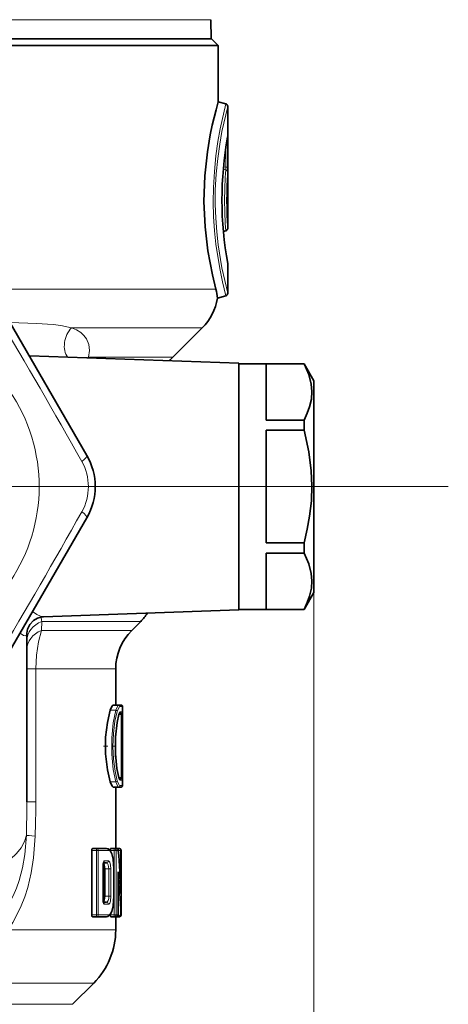
# Model space of a CAD drawing. Extents: x 0 to 210, y 0 to 297.
# Drawn here: x 84 to 95, y 163 to 187 of the extents above; entities that cross this region are included whole.
import ezdxf

# ---------------------------------------------------------------- set-up
doc = ezdxf.new("R2010")
doc.units = 0
doc.linetypes.add('DASHDOT', pattern=[18.5, 12, -3, 0.5, -3])

msp = doc.modelspace()

# ---------------------------------------------------------------- linework, layer by layer
at = {"color": 7, "lineweight": 13}
for p, q in [((88.884666, 186.647186), (76.573273, 186.647186)), ((89.295807, 183.672684), (89.272194, 183.672684)), ((89.291992, 183.787567), (89.292999, 183.799255)), ((89.295807, 183.672684), (89.295807, 183.044098)), ((89.246399, 183.506912), (89.246399, 183.044098)), ((89.186386, 182.994446), (89.244911, 182.982376)), ((89.191902, 183.055099), (89.246399, 183.044098)), ((89.295807, 183.044098), (89.246399, 183.044098)), ((83.206795, 180.068436), (89.004547, 180.068436)), ((85.488312, 179.125626), (88.672401, 179.125626)), ((84.465294, 178.439133), (84.456207, 178.439453)), ((85.897766, 178.406677), (85.890945, 178.389648)), ((85.897766, 178.406677), (87.953453, 178.406677)), ((91.396263, 172.666153), (91.396263, 141.574631)), ((91.396263, 172.666153), (91.396263, 135.304749)), ((84.753784, 171.740005), (84.763344, 171.958954)), ((84.763344, 171.958954), (87.172401, 171.958954)), ((84.753784, 171.740005), (86.953453, 171.740005)), ((84.396263, 170.797195), (84.61293, 170.797195)), ((84.61293, 170.797195), (86.562927, 170.797195)), ((84.61293, 167.553665), (84.61293, 170.797195)), ((86.569061, 169.789001), (86.428802, 169.789001)), ((86.66967, 169.882813), (86.729591, 169.882813)), ((86.725128, 169.749481), (86.675957, 169.749481)), ((86.693993, 169.682816), (86.642418, 169.682816)), ((86.693993, 169.682816), (86.693993, 168.149475)), ((86.727318, 169.682816), (86.693993, 169.682816)), ((86.727318, 169.682816), (86.727318, 168.149475)), ((86.569061, 168.043304), (86.428802, 168.043304)), ((86.693993, 168.149475), (86.642418, 168.149475)), ((86.675957, 168.082809), (86.725128, 168.082809)), ((86.727318, 168.149475), (86.693993, 168.149475)), ((86.729591, 167.949478), (86.66967, 167.949478)), ((84.396263, 167.553665), (84.61293, 167.553665)), ((86.093674, 166.36615), (85.97831, 166.36615)), ((86.093674, 166.416153), (86.093674, 166.36615)), ((86.093674, 164.799484), (86.093674, 166.36615)), ((86.13913, 166.36615), (86.093674, 166.36615)), ((86.383881, 166.36615), (86.13913, 166.36615)), ((86.13913, 164.799484), (86.13913, 166.36615)), ((86.431274, 166.36615), (86.526733, 166.36615)), ((86.526733, 166.416153), (86.526733, 166.36615)), ((86.575745, 166.36615), (86.526733, 166.36615)), ((86.526733, 164.799484), (86.526733, 166.36615)), ((86.624802, 166.36615), (86.575745, 166.36615)), ((86.575745, 164.799484), (86.575745, 166.36615)), ((86.633881, 166.36615), (86.625534, 166.36615)), ((86.633881, 166.36615), (86.633881, 166.416153)), ((86.633881, 166.36615), (86.683777, 166.36615)), ((86.633881, 166.257111), (86.633881, 166.36615)), ((86.683777, 165.318817), (86.683777, 166.36615)), ((86.694786, 166.36615), (86.683777, 166.36615)), ((86.694786, 166.36615), (86.694786, 164.799484)), ((86.289406, 166.111542), (86.383881, 166.111542)), ((86.253349, 166.011536), (86.24971, 166.011536)), ((86.24971, 165.154083), (86.24971, 166.011536)), ((86.295517, 165.916153), (86.397667, 165.916153)), ((86.397667, 165.916153), (86.397667, 165.249481)), ((86.397667, 165.916153), (86.445618, 165.916153)), ((86.445618, 165.916153), (86.445618, 165.249481)), ((86.516808, 165.916153), (86.515335, 165.916153)), ((86.515335, 165.916153), (86.515335, 165.249481)), ((86.621742, 165.846817), (86.621742, 164.799484)), ((86.253349, 165.154083), (86.24971, 165.154083)), ((86.295517, 165.249481), (86.397667, 165.249481)), ((86.397667, 165.249481), (86.445618, 165.249481)), ((86.516808, 165.249481), (86.515335, 165.249481)), ((86.383881, 165.054092), (86.289406, 165.054092)), ((86.093674, 164.799484), (85.97831, 164.799484)), ((86.13913, 164.799484), (86.093674, 164.799484)), ((86.093674, 164.749481), (86.093674, 164.799484)), ((86.383881, 164.799484), (86.13913, 164.799484)), ((86.526733, 164.799484), (86.431274, 164.799484)), ((86.575745, 164.799484), (86.526733, 164.799484)), ((86.526733, 164.799484), (86.526733, 164.749481)), ((86.621742, 164.799484), (86.575745, 164.799484)), ((86.616829, 164.776642), (86.632599, 164.776642)), ((86.621742, 164.799484), (86.622353, 164.799484)), ((86.632599, 164.749481), (86.632599, 164.776642)), ((86.694786, 164.799484), (86.682487, 164.799484)), ((83.938194, 164.425537), (86.562927, 164.425537)), ((82.072464, 163.129181), (86.025955, 163.129181)), ((78.192039, 162.611404), (85.508186, 162.611404))]:
    msp.add_line(p, q, dxfattribs=at)
at = {"color": 7, "lineweight": 35}
for p, q in [((88.884666, 186.647186), (88.892769, 186.182816)), ((76.567711, 186.182816), (88.896263, 186.182816)), ((88.892769, 186.182816), (76.569389, 186.182816)), ((88.896263, 186.182816), (89.062927, 186.016144)), ((76.487808, 186.016144), (89.062927, 186.016144)), ((89.062927, 186.016144), (89.062927, 184.64534)), ((89.246849, 184.596054), (89.062927, 184.64534)), ((89.296265, 181.55397), (89.296265, 184.531662)), ((89.246849, 181.489578), (89.189102, 181.474106)), ((89.296265, 180.681656), (89.295204, 180.693481)), ((89.296265, 179.9673), (89.296265, 180.681656)), ((89.246849, 179.902908), (89.044708, 179.84874)), ((83.868973, 179.456573), (85.859398, 176.009048)), ((87.953453, 178.406677), (88.672401, 179.125626)), ((89.562927, 178.261124), (84.465294, 178.439133)), ((89.562927, 178.261124), (89.562927, 176.693344)), ((89.562927, 178.249481), (89.562927, 176.687759)), ((90.229591, 178.249481), (89.562927, 178.249481)), ((90.229591, 178.249481), (91.155701, 178.249481)), ((90.229591, 176.871704), (90.229591, 178.246063)), ((90.229591, 178.246063), (91.155701, 178.246063)), ((91.155701, 178.246063), (91.155701, 178.249481)), ((91.396263, 177.832809), (91.155701, 178.249481)), ((91.396263, 177.832809), (91.396263, 176.487991)), ((89.562927, 176.693344), (89.562927, 172.237839)), ((89.562927, 176.687759), (89.562927, 172.249481)), ((90.229591, 176.871704), (91.155701, 176.871704)), ((91.155701, 176.687759), (91.155701, 176.871704)), ((91.155701, 176.687759), (91.155701, 176.623856)), ((90.229591, 173.875107), (90.229591, 176.623856)), ((90.229591, 176.623856), (91.155701, 176.623856)), ((91.396263, 176.487991), (91.396263, 172.666153)), ((85.859398, 174.489914), (83.868973, 171.042389)), ((90.229591, 173.875107), (91.155701, 173.875107)), ((91.155701, 173.627258), (91.155701, 173.875107)), ((90.229591, 172.252899), (90.229591, 173.627258)), ((90.229591, 173.627258), (91.155701, 173.627258)), ((91.396263, 172.666153), (91.155701, 172.249481)), ((89.562927, 172.237839), (84.805786, 172.071716)), ((90.229591, 172.249481), (89.562927, 172.249481)), ((90.229591, 172.252899), (91.155701, 172.252899)), ((90.229591, 172.249481), (91.155701, 172.249481)), ((91.155701, 172.249481), (91.155701, 172.252899)), ((86.953453, 171.740005), (87.172401, 171.958954)), ((84.396263, 171.669235), (84.396263, 167.553665)), ((86.562927, 170.797195), (86.562927, 169.916153)), ((86.636658, 169.916153), (86.501991, 169.916153)), ((86.636658, 169.916153), (86.696259, 169.916153)), ((86.691818, 169.716141), (86.654762, 169.716141)), ((86.729591, 167.949478), (86.729591, 169.882813)), ((86.559593, 169.177017), (86.559593, 168.655273)), ((86.654762, 168.11615), (86.691818, 168.11615)), ((86.636658, 167.916153), (86.501991, 167.916153)), ((86.562927, 167.916153), (86.562927, 166.416153)), ((86.696259, 167.916153), (86.636658, 167.916153)), ((85.97831, 166.36615), (85.97831, 164.799484)), ((86.093674, 166.416153), (86.001884, 166.416153)), ((86.336433, 166.416153), (86.093674, 166.416153)), ((86.431274, 166.361313), (86.431274, 166.36615)), ((86.441704, 166.416153), (86.526733, 166.416153)), ((86.575386, 166.416153), (86.526733, 166.416153)), ((86.633881, 166.416153), (86.575378, 166.416153)), ((86.644798, 166.416153), (86.633881, 166.416153)), ((86.694801, 166.36615), (86.694801, 164.799484)), ((86.253349, 165.154083), (86.253349, 166.011536)), ((86.260727, 166.061539), (86.336433, 166.061539)), ((86.295517, 165.916153), (86.295517, 165.249481)), ((86.516808, 165.916153), (86.516808, 165.249481)), ((86.622353, 165.815292), (86.621742, 165.846817)), ((86.622353, 165.815292), (86.622353, 164.799484)), ((86.683411, 165.333771), (86.683777, 165.318817)), ((86.336433, 165.104095), (86.260727, 165.104095)), ((86.093674, 164.749481), (86.001884, 164.749481)), ((86.336433, 164.749481), (86.093674, 164.749481)), ((86.431274, 164.799484), (86.431274, 164.804413)), ((86.526733, 164.749481), (86.441704, 164.749481)), ((86.57235, 164.749481), (86.526733, 164.749481)), ((86.562927, 164.749481), (86.562927, 164.425537)), ((86.57235, 164.749481), (86.632599, 164.749481)), ((86.644798, 164.749481), (86.632599, 164.749481)), ((85.508186, 162.611404), (86.025955, 163.129181))]:
    msp.add_line(p, q, dxfattribs=at)
at = {"color": 7, "linetype": 'DASHDOT', "lineweight": 13}
msp.add_line((94.673645, 175.249481), (54.548164, 175.249481), dxfattribs=at)
at = {"color": 7, "linetype": 'DASHDOT', "lineweight": 13, "ltscale": 0.007222}
msp.add_line((91.420334, 175.249481), (91.131454, 175.249481), dxfattribs=at)
at = {"color": 7, "linetype": 'DASHDOT', "lineweight": 13, "ltscale": 0.008367}
msp.add_line((86.266914, 168.916153), (86.601585, 168.916153), dxfattribs=at)
at = {"color": 7, "linetype": 'DASHDOT', "lineweight": 13, "ltscale": 0.004398}
msp.add_line((86.244812, 165.916153), (86.420746, 165.916153), dxfattribs=at)
at = {"color": 7, "linetype": 'DASHDOT', "lineweight": 13, "ltscale": 0.004281}
msp.add_line((86.245209, 165.249481), (86.416435, 165.249481), dxfattribs=at)
at = {"color": 7, "lineweight": 35}
for points in [[(89.004547, 180.068436), (88.921158, 180.415176), (88.811081, 181.004883), (88.742889, 181.588654), (88.716064, 182.208969), (88.73687, 182.831619), (88.800491, 183.422394), (88.869392, 183.832993), (88.919067, 184.074265), (89.009277, 184.448669), (89.062927, 184.64534)], [(91.155701, 178.246063), (91.271591, 177.984558), (91.33252, 177.749374), (91.348114, 177.567184), (91.335175, 177.385391), (91.292458, 177.197037), (91.236069, 177.040939), (91.155701, 176.871704)], [(91.155701, 176.623856), (91.271591, 176.100845), (91.33252, 175.630463), (91.348114, 175.266098), (91.335175, 174.902512), (91.292458, 174.525787), (91.236069, 174.213608), (91.155701, 173.875107)], [(91.155701, 173.627258), (91.271591, 173.365768), (91.33252, 173.130569), (91.348114, 172.948395), (91.335175, 172.766602), (91.292458, 172.578232), (91.236069, 172.422134), (91.155701, 172.252899)], [(84.396263, 171.669235), (84.411728, 171.768356), (84.465324, 171.8806), (84.560684, 171.982025), (84.655281, 172.037598), (84.772476, 172.069153), (84.805786, 172.071716)], [(86.428802, 169.789001), (86.359596, 169.493851), (86.317711, 169.132263), (86.316299, 168.724197), (86.359581, 168.338425), (86.428802, 168.043304)], [(86.428802, 169.789001), (86.474335, 169.894745), (86.488907, 169.910919), (86.495842, 169.914932), (86.501991, 169.916153)], [(86.642609, 168.148834), (86.594002, 168.367126), (86.554878, 168.729706), (86.55661, 169.133026), (86.598152, 169.489059), (86.642609, 169.683456)], [(86.428802, 168.043304), (86.474335, 167.937561), (86.488907, 167.921371), (86.495842, 167.917358), (86.501991, 167.916153)], [(85.97831, 166.36615), (85.983124, 166.39624), (85.988724, 166.407532), (85.997261, 166.415146), (86.001884, 166.416153)], [(86.516808, 165.916153), (86.499771, 166.156296), (86.468025, 166.288132), (86.424942, 166.369476), (86.375076, 166.408356), (86.336433, 166.416153)], [(86.431274, 166.36615), (86.433922, 166.399277), (86.43718, 166.411072), (86.439117, 166.414536), (86.44014, 166.415558), (86.441704, 166.416153)], [(86.295517, 165.916153), (86.284416, 166.011368), (86.270729, 166.045135), (86.259476, 166.057816)], [(86.295517, 165.249481), (86.284416, 165.154266), (86.270729, 165.120483), (86.259476, 165.107819)], [(86.516808, 165.249481), (86.500366, 165.013168), (86.468437, 164.878662), (86.429771, 164.802368), (86.373909, 164.756805), (86.336433, 164.749481)], [(85.97831, 164.799484), (85.983124, 164.769379), (85.988724, 164.758087), (85.997261, 164.750473), (86.001884, 164.749481)], [(86.431274, 164.799484), (86.433922, 164.766357), (86.43718, 164.754562), (86.439117, 164.751099), (86.44014, 164.750061), (86.441704, 164.749481)]]:
    msp.add_lwpolyline(points, dxfattribs=at)
at = {"color": 7, "lineweight": 13}
for points in [[(89.246849, 184.596054), (89.109932, 183.982864), (89.05529, 183.670593), (89.0065, 183.320206), (88.969048, 182.94278), (88.946945, 182.548584), (88.942055, 182.19426), (88.951294, 181.841293), (88.973915, 181.496216), (89.008087, 181.165436), (89.09893, 180.574493), (89.165764, 180.244843), (89.246849, 179.902908)], [(89.296265, 184.531662), (89.154846, 183.919434), (89.09903, 183.607529), (89.049782, 183.257568), (89.012863, 182.880783), (88.992355, 182.487701), (88.989624, 182.143478), (89.000984, 181.801559), (89.025513, 181.468353), (89.061218, 181.150223), (89.153503, 180.586395), (89.296265, 179.9673)], [(89.292999, 183.799255), (89.293335, 183.800598), (89.293556, 183.800858), (89.293816, 183.80043), (89.294388, 183.795868), (89.295807, 183.672684)], [(89.246399, 183.044098), (89.249794, 182.998291), (89.246529, 182.984573), (89.244911, 182.982376)], [(85.488312, 179.125626), (85.226433, 179.178101), (85.034721, 179.202927), (84.63488, 179.234055), (83.986755, 179.252563)], [(85.897766, 178.406677), (85.920326, 178.570511), (85.906052, 178.721695), (85.851959, 178.855148), (85.789223, 178.937866), (85.708549, 179.009171), (85.605499, 179.073151), (85.488312, 179.125626)], [(84.535408, 172.196686), (84.639961, 172.127686), (84.73188, 172.085068), (84.805786, 172.071716)], [(84.230247, 171.668472), (84.317543, 171.615173), (84.360046, 171.608414), (84.375603, 171.614227), (84.386971, 171.626297), (84.392105, 171.637848), (84.396263, 171.669235)], [(84.753784, 171.740005), (84.677063, 171.457565), (84.629189, 171.136734), (84.61293, 170.797195)], [(86.569061, 168.043304), (86.50338, 168.346786), (86.464851, 168.719269), (86.464851, 169.113022), (86.50338, 169.485504), (86.569061, 169.789001)], [(86.601707, 168.07074), (86.545876, 168.30632), (86.506523, 168.593658), (86.491837, 168.904907), (86.505226, 169.224182), (86.544708, 169.519623), (86.601707, 169.761551)], [(86.643524, 168.139343), (86.588676, 168.392487), (86.554596, 168.716629), (86.550674, 169.025055), (86.57267, 169.323944), (86.615364, 169.582443), (86.643524, 169.692963)], [(86.569061, 169.789001), (86.611, 169.894745), (86.624512, 169.910934), (86.630951, 169.914948), (86.636658, 169.916153)], [(86.601707, 169.761551), (86.643898, 169.862442), (86.657448, 169.877838), (86.66391, 169.881653), (86.66967, 169.882813)], [(86.643524, 169.692963), (86.658051, 169.731247), (86.665375, 169.742813), (86.672508, 169.748734), (86.675957, 169.749481)], [(86.636658, 167.916153), (86.630798, 167.917419), (86.618393, 167.92746), (86.605354, 167.947083), (86.569061, 168.043304)], [(86.66967, 167.949478), (86.663544, 167.95079), (86.650566, 167.961105), (86.636894, 167.981262), (86.601707, 168.07074)], [(86.675957, 168.082809), (86.672508, 168.083557), (86.665375, 168.089478), (86.658051, 168.101044), (86.643524, 168.139343)], [(86.727318, 168.149475), (86.726173, 168.089508), (86.72551, 168.083603), (86.725128, 168.082809)], [(84.38356, 166.739746), (84.347343, 166.265137), (84.291794, 165.942307), (84.209152, 165.6353), (84.140182, 165.442551), (84.059502, 165.2565), (83.865479, 164.908539), (83.757629, 164.753311)], [(84.59951, 166.716827), (84.561501, 166.189117), (84.502991, 165.817535), (84.415848, 165.460403), (84.343086, 165.23526), (84.257797, 165.017136), (84.16124, 164.808899), (84.052734, 164.608719), (83.938194, 164.425537)], [(86.515335, 165.916153), (86.50985, 166.05423), (86.492874, 166.181961), (86.463585, 166.285553), (86.441994, 166.327148), (86.416969, 166.354462), (86.383881, 166.36615)], [(86.289406, 166.111542), (86.283577, 166.110397), (86.272453, 166.101654), (86.26535, 166.090607), (86.254799, 166.060028), (86.24971, 166.011536)], [(86.445618, 165.916153), (86.439209, 166.005035), (86.419624, 166.077438), (86.40509, 166.100555), (86.396896, 166.107544), (86.383881, 166.111542)], [(86.397667, 165.916153), (86.382271, 166.014359), (86.363853, 166.04718), (86.346001, 166.059906), (86.336433, 166.061539)], [(86.24971, 165.154083), (86.257843, 165.094009), (86.267639, 165.070892), (86.278519, 165.058075), (86.289406, 165.054092)], [(86.336433, 165.104095), (86.352661, 165.108856), (86.362686, 165.117172), (86.379639, 165.144669), (86.393105, 165.192993), (86.397667, 165.249481)], [(86.383881, 164.799484), (86.411484, 164.807495), (86.428627, 164.821579), (86.458771, 164.868973), (86.490791, 164.973343), (86.509354, 165.105545), (86.515335, 165.249481)], [(86.383881, 165.054092), (86.395981, 165.057541), (86.403648, 165.063568), (86.417458, 165.083694), (86.432304, 165.125778), (86.445618, 165.249481)]]:
    msp.add_lwpolyline(points, dxfattribs=at)
at = {"color": 7, "lineweight": 35}
for centre, radius, start, end in [((89.229591, 184.531662), 0.066667, 0, 74.999999), ((97.7798, 182.249283), 8.625768, 169.727564, 190.390762), ((89.229591, 181.55397), 0.066667, 285.000001, 359.999995), ((87.560036, 179.690643), 1.493077, 6.07829, 14.656401), ((87.729591, 180.068436), 1.333335, 315.000019, 350.516293), ((89.229591, 179.9673), 0.066667, 285.000022, 359.999987), ((88.896263, 177.463867), 1.333333, 135, 140.047046), ((84.543785, 175.249481), 1.519146, 329.999999, 30.000001), ((86.229591, 172.901764), 1.333334, 315.000002, 326.204552), ((87.896263, 170.797195), 1.333333, 135, 179.999995), ((86.784744, 169.648926), 0.146115, 150.089678, 166.346184), ((86.696259, 169.882813), 0.033333, 359.999973, 90.000016), ((86.784737, 168.183365), 0.146111, 193.653639, 209.910568), ((86.696259, 167.949478), 0.033333, 269.999997, 360), ((86.575386, 166.36615), 0.05, 4.5229, 90.000003), ((63.894531, 164.574417), 22.801519, 1.908456, 4.516866), ((86.644798, 166.36615), 0.049999, 359.999398, 77.149596), ((86.380325, 166.018417), 0.126903, 155.885175, 183.098756), ((86.380325, 165.147217), 0.126903, 176.90123, 204.114866), ((86.57235, 164.799484), 0.05, 269.999997, 360), ((86.644798, 164.799484), 0.049999, 282.850384, 0.000602), ((84.729591, 164.425537), 1.833333, 314.999999, 360)]:
    msp.add_arc(centre, radius, start, end, dxfattribs=at)
at = {"color": 7, "lineweight": 13}
for centre, radius, start, end in [((97.780624, 182.249298), 8.62768, 169.651053, 190.468394), ((99.59182, 182.249405), 10.372812, 175.947968, 184.200821), ((89.22924, 182.919006), 0.065184, 1.201547, 76.110867), ((97.894997, 182.249451), 8.626802, 175.539564, 184.624115), ((86.398033, 183.009888), 2.897808, 358.229664, 0.676356), ((80.562927, 175.249481), 4.133333, 313.110806, 226.091259), ((-49.476776, 100.171082), 154.956728, 29.239668, 30.76029), ((86.068794, 177.96283), 0.475652, 111.073752, 115.98041), ((84.643929, 175.249481), 1.252358, 330.718897, 29.280594), ((-49.808502, 250.519409), 155.339765, 329.241578, 330.758444), ((86.697357, 172.447388), 1.99474, 191.08184, 194.173403), ((86.567467, 169.753296), 0.035511, 13.556966, 87.439597), ((86.618546, 169.690567), 0.025089, 343.537603, 5.461403), ((86.642601, 169.749405), 0.03335, 294.507768, 0.136435), ((86.52655, 169.692169), 0.16747, 356.802617, 8.196332), ((86.112068, 169.702484), 0.615283, 358.169173, 4.370816), ((86.567467, 168.078995), 0.035511, 272.560362, 346.443043), ((86.618546, 168.141724), 0.025089, 354.538598, 16.462395), ((86.691803, 168.082825), 0.033321, 359.976048, 89.976029), ((86.52655, 168.140121), 0.167471, 351.803696, 3.197351), ((86.636475, 167.949295), 0.033173, 270.324923, 0.321281), ((59.236954, 167.537292), 25.159281, 358.183431, 0.037276), ((59.425472, 167.537277), 25.187436, 358.133335, 0.037267), ((64.129181, 164.57428), 22.56688, 1.890671, 4.554228), ((86.334923, 166.110107), 0.048788, 271.780935, 1.676594), ((64.146774, 164.018036), 22.54926, 1.985991, 4.651885), ((63.744213, 163.987564), 22.901988, 1.974477, 2.615092), ((86.334923, 164.79805), 0.048788, 271.780935, 1.676595)]:
    msp.add_arc(centre, radius, start, end, dxfattribs=at)
for centre, major_axis, ratio, start_param, end_param in [((85.703041, 178.772064), (-0.170784, -0.469925), 0.754182, 4.168010019, 5.82769879), ((85.570732, 175.842377), (0.288673, 0.166656), 0.222184, 5.189715266, 6.283189211), ((85.570724, 174.65657), (0.288673, -0.166672), 0.22219, 6.283185134, 7.376655426), ((85.062927, 171.487549), (0.666664, 0), 0.791529, 2.036863498, 3.141592654), ((85.062927, 171.2686), (0.666664, 0), 0.798103, 2.052979105, 3.141590765), ((86.636658, 169.882813), (0, -0.03334), 0.990283, 1.570796327, 3.141592654), ((86.691818, 169.749481), (0, 0.03334), 0.999276, 3.141592654, 4.71238898), ((86.642914, 168.082809), (0, -0.03334), 0.991302, 1.570796327, 2.720195859), ((80.562927, 166.871506), (-3.833336, 0), 0.422618, 0.081418306, 3.060173706), ((85.048019, 166.716827), (0.666214, -0.024628), 0.033578, 3.215408338, 3.97507134), ((86.093674, 166.36615), (0, 0.050003), 0.909164, 4.71238898, 6.283185307), ((86.336433, 166.36615), (0, 0.050003), 0.949069, 4.71238898, 6.283185307), ((86.526733, 166.36615), (0, 0.050003), 0.980351, 4.71238898, 6.283185307), ((86.575386, 166.36615), (0, 0.050003), 0.988349, 4.71238898, 6.283185307), ((86.575386, 166.36615), (0.049843, 0.003937), 0.455782, 6.111340793, 6.283185352), ((86.633881, 166.36615), (0, 0.050003), 0.997965, 4.71238898, 6.283185307), ((86.644798, 166.36615), (0, 0.050003), 0.99976, 4.71238898, 6.05888738), ((86.242722, 166.111542), (0, -0.050003), 0.933665, 0.4405379, 1.570796327), ((86.242722, 165.054092), (0, 0.050003), 0.933665, 4.71238898, 5.842648955), ((86.336433, 165.054092), (0, 0.050003), 0.949069, 4.71238898, 6.283185307), ((86.093674, 164.799484), (0, 0.050003), 0.909164, 3.141592654, 4.71238898), ((86.526733, 164.799484), (0, 0.050003), 0.980351, 3.141592654, 4.71238898), ((86.57235, 164.799484), (0, 0.050003), 0.987851, 3.141592654, 4.71238898), ((86.632599, 164.799484), (0, 0.050003), 0.997755, 3.141592654, 4.71238898), ((86.632599, 164.799484), (0.049973, 0.001724), 0.456694, 4.696644103, 6.207832239), ((86.644798, 164.799484), (0, 0.050003), 0.99976, 3.365890292, 4.71238898)]:
    msp.add_ellipse(centre, major_axis=major_axis, ratio=ratio, start_param=start_param, end_param=end_param, dxfattribs=at)
at = {"color": 7, "lineweight": 35}
for centre, start_param, end_param in [((86.644798, 166.36615), 6.05888738, 6.283185307), ((86.644798, 164.799484), 3.141592654, 3.365890292)]:
    msp.add_ellipse(centre, major_axis=(0, 0.050003), ratio=0.99976, start_param=start_param, end_param=end_param, dxfattribs=at)

doc.saveas('drawing.dxf')
